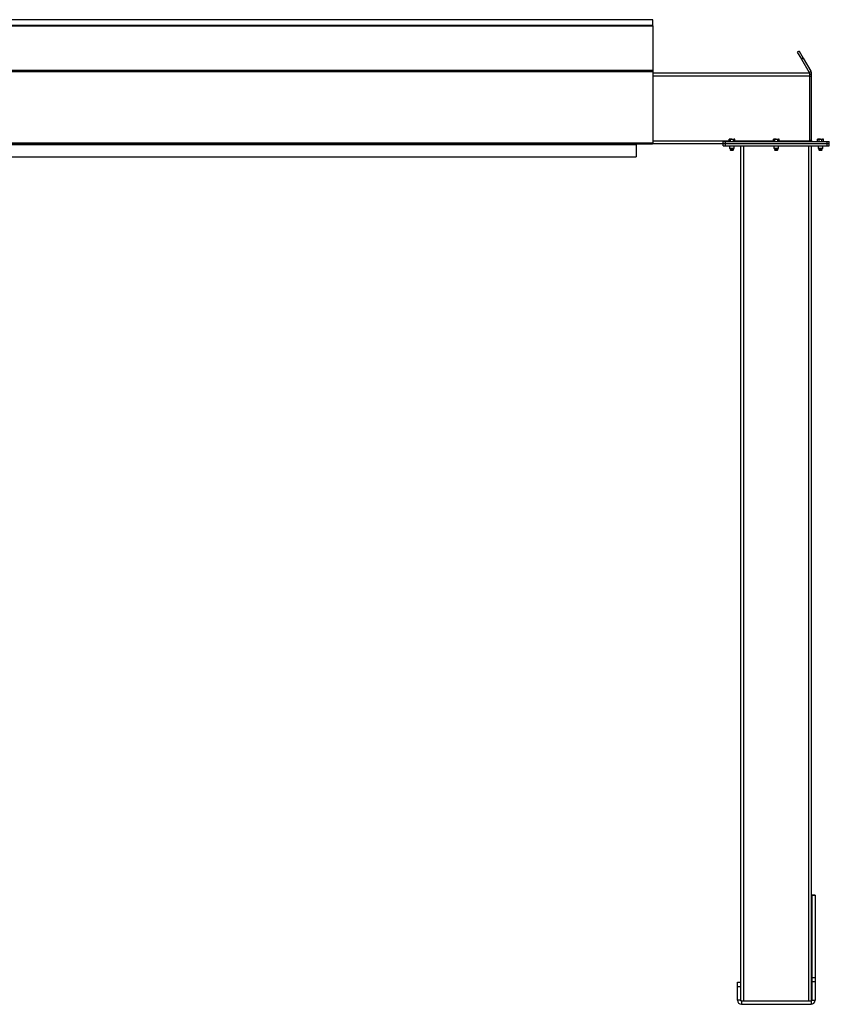
# Model space of a CAD drawing. Units: inches. Extents: x 3 to 813, y 3 to 526.
# Drawn here: x 589 to 680, y 177 to 289 of the extents above; entities that cross this region are included whole.
import ezdxf

# ---------------------------------------------------------------- set-up
doc = ezdxf.new("R2010")
doc.units = ezdxf.units.IN
doc.header["$LTSCALE"] = 24
doc.header["$MEASUREMENT"] = 0

msp = doc.modelspace()

# ---------------------------------------------------------------- linework, layer by layer
at = {"color": 7, "linetype": 'Continuous', "lineweight": 25}
for p, q in [((660.282721, 288.9262466), (546.282721, 288.9262466)), ((660.282721, 288.2699352), (660.282721, 288.9262466)), ((660.282721, 288.2699352), (546.282721, 288.2699352)), ((660.282721, 288.2431439), (546.282721, 288.2431439)), ((546.282721, 288.2425345), (660.282721, 288.2425345)), ((660.282721, 288.2431439), (660.282721, 288.2699352)), ((660.282721, 288.2431439), (660.282721, 288.2425345)), ((660.282721, 288.2425345), (660.282721, 283.1903076)), ((676.8742274, 285.3722974), (676.657721, 285.2472974)), ((676.657721, 285.2472974), (677.1207084, 284.4453796)), ((676.8742274, 285.3722974), (677.3372148, 284.5703796)), ((677.3372148, 284.5703796), (677.1207084, 284.4453796)), ((677.1207084, 284.4453796), (677.9824805, 282.9527466)), ((677.3372148, 284.5703796), (678.1989869, 283.0777466)), ((546.282721, 283.1903076), (660.282721, 283.1903076)), ((546.282721, 283.0684366), (660.282721, 283.0684366)), ((660.282721, 283.1903076), (660.282721, 283.0684366)), ((660.282721, 283.0684366), (660.282721, 274.9778462)), ((660.282721, 282.8902466), (678.032721, 282.8902466)), ((677.9824805, 282.9527466), (678.1989869, 283.0777466)), ((678.032721, 282.8902466), (678.032721, 282.5777466)), ((678.032721, 282.7652466), (678.282721, 282.7652466)), ((678.032721, 282.5777466), (678.032721, 275.2027466)), ((678.032721, 282.5152466), (678.282721, 282.5152466)), ((678.282721, 282.5152466), (678.282721, 282.7652466)), ((678.282721, 275.2302466), (678.282721, 282.5152466)), ((546.282721, 274.9778462), (660.282721, 274.9778462)), ((546.3457397, 274.8518462), (660.2197023, 274.8518462)), ((548.157721, 274.7978462), (658.407721, 274.7978462)), ((658.407721, 274.8518462), (658.407721, 274.7978462)), ((658.407721, 274.7978462), (658.407721, 273.3878462)), ((660.2814478, 274.8878462), (660.282721, 274.8878462)), ((660.282721, 274.9778462), (660.282721, 274.8878462)), ((660.282721, 274.8902466), (668.252721, 274.8902466)), ((668.252721, 274.8902466), (668.252721, 275.1402466)), ((668.252721, 275.1402466), (668.502721, 275.1402466)), ((668.252721, 274.6402466), (668.252721, 274.8902466)), ((668.252721, 274.8902466), (668.502721, 274.8902466)), ((668.252721, 274.6402466), (668.502721, 274.6402466)), ((668.502721, 274.8902466), (668.502721, 275.1402466)), ((668.502721, 275.1402466), (680.032721, 275.1402466)), ((668.502721, 274.6402466), (668.502721, 274.8902466)), ((668.502721, 274.8902466), (680.032721, 274.8902466)), ((668.502721, 274.6402466), (680.032721, 274.6402466)), ((668.971721, 275.4082466), (668.9282502, 275.3831486)), ((668.9282502, 275.1402466), (668.9282502, 275.3831486)), ((669.0093679, 275.4082466), (668.971721, 275.4082466)), ((668.987721, 274.6402466), (668.987721, 274.3735278)), ((669.252721, 275.4082466), (669.0093679, 275.4082466)), ((669.0904856, 275.1402466), (669.0904856, 275.3831486)), ((669.252721, 275.4082466), (669.4960742, 275.4082466)), ((669.4149564, 275.1402466), (669.4149564, 275.3831486)), ((669.533721, 275.4082466), (669.4960742, 275.4082466)), ((669.517721, 274.3735278), (669.517721, 274.6402466)), ((669.5771919, 275.3831486), (669.533721, 275.4082466)), ((669.5771919, 275.1402466), (669.5771919, 275.3831486)), ((670.267721, 177.7881645), (670.267721, 274.6402466)), ((673.986721, 275.4082466), (673.9432502, 275.3831486)), ((673.9432502, 275.1402466), (673.9432502, 275.3831486)), ((674.0243679, 275.4082466), (673.986721, 275.4082466)), ((674.002721, 274.6402466), (674.002721, 274.3735278)), ((674.267721, 275.4082466), (674.0243679, 275.4082466)), ((674.1054856, 275.1402466), (674.1054856, 275.3831486)), ((674.267721, 275.4082466), (674.5110742, 275.4082466)), ((674.4299564, 275.1402466), (674.4299564, 275.3831486)), ((674.548721, 275.4082466), (674.5110742, 275.4082466)), ((674.532721, 274.3735278), (674.532721, 274.6402466)), ((674.5921919, 275.3831486), (674.548721, 275.4082466)), ((674.5921919, 275.1402466), (674.5921919, 275.3831486)), ((678.282721, 275.2302466), (678.032721, 275.2302466)), ((678.032721, 275.2027466), (678.032721, 275.1402466)), ((678.267721, 177.7881645), (678.267721, 274.6402466)), ((679.001721, 275.4082466), (678.9582502, 275.3831486)), ((678.9582502, 275.1402466), (678.9582502, 275.3831486)), ((679.0393679, 275.4082466), (679.001721, 275.4082466)), ((679.017721, 274.6402466), (679.017721, 274.3735278)), ((679.282721, 275.4082466), (679.0393679, 275.4082466)), ((679.1204856, 275.1402466), (679.1204856, 275.3831486)), ((679.282721, 275.4082466), (679.5260742, 275.4082466)), ((679.4449564, 275.1402466), (679.4449564, 275.3831486)), ((679.563721, 275.4082466), (679.5260742, 275.4082466)), ((679.547721, 274.3735278), (679.547721, 274.6402466)), ((679.6071919, 275.3831486), (679.563721, 275.4082466)), ((679.6071919, 275.1402466), (679.6071919, 275.3831486)), ((680.032721, 274.8902466), (680.032721, 275.1402466)), ((680.032721, 275.1402466), (680.282721, 275.1402466)), ((680.032721, 274.6402466), (680.032721, 274.8902466)), ((680.032721, 274.8902466), (680.282721, 274.8902466)), ((680.032721, 274.6402466), (680.282721, 274.6402466)), ((680.282721, 274.8902466), (680.282721, 275.1402466)), ((680.282721, 274.6402466), (680.282721, 274.8902466)), ((548.157721, 273.3878462), (658.407721, 273.3878462)), ((668.987721, 274.3735278), (669.0460023, 274.3152466)), ((668.987721, 274.3735278), (669.517721, 274.3735278)), ((669.0460023, 274.3152466), (669.4594398, 274.3152466)), ((669.0846192, 274.3152466), (669.065221, 274.3016638)), ((669.065221, 274.3016638), (669.065221, 274.2913293)), ((669.065221, 274.3016638), (669.440221, 274.3016638)), ((669.065221, 274.2913293), (669.102471, 274.2652466)), ((669.065221, 274.2913293), (669.440221, 274.2913293)), ((669.102471, 274.2652466), (669.065221, 274.2391638)), ((669.065221, 274.2391638), (669.065221, 274.2288293)), ((669.065221, 274.2391638), (669.440221, 274.2391638)), ((669.065221, 274.2288293), (669.102471, 274.2027466)), ((669.065221, 274.2288293), (669.440221, 274.2288293)), ((669.102471, 274.2027466), (669.0657108, 274.1770068)), ((669.0657108, 274.1770068), (669.102471, 274.1402466)), ((669.4397312, 274.1770068), (669.0657108, 274.1770068)), ((669.102471, 274.2652466), (669.402971, 274.2652466)), ((669.102471, 274.2027466), (669.402971, 274.2027466)), ((669.102471, 274.1402466), (669.252721, 274.1402466)), ((669.252721, 274.1402466), (669.402971, 274.1402466)), ((669.402971, 274.2652466), (669.440221, 274.2913293)), ((669.440221, 274.2391638), (669.402971, 274.2652466)), ((669.402971, 274.2027466), (669.440221, 274.2288293)), ((669.4397312, 274.1770068), (669.402971, 274.2027466)), ((669.402971, 274.1402466), (669.4397312, 274.1770068)), ((669.440221, 274.3016638), (669.4208229, 274.3152466)), ((669.440221, 274.2913293), (669.440221, 274.3016638)), ((669.440221, 274.2288293), (669.440221, 274.2391638)), ((669.4594398, 274.3152466), (669.517721, 274.3735278)), ((674.002721, 274.3735278), (674.0610023, 274.3152466)), ((674.002721, 274.3735278), (674.532721, 274.3735278)), ((674.0610023, 274.3152466), (674.4744398, 274.3152466)), ((674.0996192, 274.3152466), (674.080221, 274.3016638)), ((674.080221, 274.3016638), (674.080221, 274.2913293)), ((674.080221, 274.3016638), (674.455221, 274.3016638)), ((674.080221, 274.2913293), (674.117471, 274.2652466)), ((674.080221, 274.2913293), (674.455221, 274.2913293)), ((674.117471, 274.2652466), (674.080221, 274.2391638)), ((674.080221, 274.2391638), (674.080221, 274.2288293)), ((674.080221, 274.2391638), (674.455221, 274.2391638)), ((674.080221, 274.2288293), (674.117471, 274.2027466)), ((674.080221, 274.2288293), (674.455221, 274.2288293)), ((674.117471, 274.2027466), (674.0807108, 274.1770068)), ((674.0807108, 274.1770068), (674.117471, 274.1402466)), ((674.4547312, 274.1770068), (674.0807108, 274.1770068)), ((674.117471, 274.2652466), (674.417971, 274.2652466)), ((674.117471, 274.2027466), (674.417971, 274.2027466)), ((674.117471, 274.1402466), (674.267721, 274.1402466)), ((674.267721, 274.1402466), (674.417971, 274.1402466)), ((674.417971, 274.2652466), (674.455221, 274.2913293)), ((674.455221, 274.2391638), (674.417971, 274.2652466)), ((674.417971, 274.2027466), (674.455221, 274.2288293)), ((674.4547312, 274.1770068), (674.417971, 274.2027466)), ((674.417971, 274.1402466), (674.4547312, 274.1770068)), ((674.455221, 274.3016638), (674.4358229, 274.3152466)), ((674.455221, 274.2913293), (674.455221, 274.3016638)), ((674.455221, 274.2288293), (674.455221, 274.2391638)), ((674.4744398, 274.3152466), (674.532721, 274.3735278)), ((679.017721, 274.3735278), (679.0760023, 274.3152466)), ((679.017721, 274.3735278), (679.547721, 274.3735278)), ((679.0760023, 274.3152466), (679.4894398, 274.3152466)), ((679.1146192, 274.3152466), (679.095221, 274.3016638)), ((679.095221, 274.3016638), (679.095221, 274.2913293)), ((679.095221, 274.3016638), (679.470221, 274.3016638)), ((679.095221, 274.2913293), (679.132471, 274.2652466)), ((679.095221, 274.2913293), (679.470221, 274.2913293)), ((679.132471, 274.2652466), (679.095221, 274.2391638)), ((679.095221, 274.2391638), (679.095221, 274.2288293)), ((679.095221, 274.2391638), (679.470221, 274.2391638)), ((679.095221, 274.2288293), (679.132471, 274.2027466)), ((679.095221, 274.2288293), (679.470221, 274.2288293)), ((679.132471, 274.2027466), (679.0957108, 274.1770068)), ((679.0957108, 274.1770068), (679.132471, 274.1402466)), ((679.4697312, 274.1770068), (679.0957108, 274.1770068)), ((679.132471, 274.2652466), (679.432971, 274.2652466)), ((679.132471, 274.2027466), (679.432971, 274.2027466)), ((679.132471, 274.1402466), (679.282721, 274.1402466)), ((679.282721, 274.1402466), (679.432971, 274.1402466)), ((679.432971, 274.2652466), (679.470221, 274.2913293)), ((679.470221, 274.2391638), (679.432971, 274.2652466)), ((679.432971, 274.2027466), (679.470221, 274.2288293)), ((679.4697312, 274.1770068), (679.432971, 274.2027466)), ((679.432971, 274.1402466), (679.4697312, 274.1770068)), ((679.470221, 274.3016638), (679.4508229, 274.3152466)), ((679.470221, 274.2913293), (679.470221, 274.3016638)), ((679.470221, 274.2288293), (679.470221, 274.2391638)), ((679.4894398, 274.3152466), (679.547721, 274.3735278)), ((678.672721, 189.7652466), (678.297721, 189.7652466)), ((678.297721, 189.7652466), (678.297721, 189.7147415)), ((678.672721, 189.7147415), (678.297721, 189.7147415)), ((678.297721, 189.7147415), (678.297721, 180.4021514)), ((678.672721, 189.7652466), (678.672721, 189.7147415)), ((678.672721, 189.7147415), (678.672721, 180.4021514)), ((669.862721, 179.8902466), (670.237721, 179.8902466)), ((669.862721, 179.3902466), (669.862721, 179.8902466)), ((670.237721, 179.3902466), (670.237721, 179.8902466)), ((678.672721, 180.4021514), (678.297721, 180.4021514)), ((678.297721, 180.4021514), (678.297721, 179.9526565)), ((678.297721, 179.9526565), (678.297721, 177.8552466)), ((678.672721, 179.9526565), (678.297721, 179.9526565)), ((678.672721, 180.4021514), (678.672721, 179.9526565)), ((678.672721, 179.9526565), (678.672721, 177.8552466)), ((669.862721, 179.3902466), (670.237721, 179.3902466)), ((669.862721, 177.8552466), (669.862721, 179.3902466)), ((670.237721, 177.8552466), (670.237721, 179.3902466)), ((670.237721, 177.8552466), (669.862721, 177.8552466)), ((670.327721, 177.7652466), (670.327721, 177.3902466)), ((670.327721, 177.7652466), (678.207721, 177.7652466)), ((670.327721, 177.3902466), (678.207721, 177.3902466)), ((678.207721, 177.7652466), (678.207721, 177.3902466)), ((678.297721, 177.8552466), (678.672721, 177.8552466))]:
    msp.add_line(p, q, dxfattribs=at)
at = {"color": 8, "linetype": 'Continuous', "lineweight": 25}
for p, q in [((660.282721, 282.5777466), (678.032721, 282.5777466)), ((660.282721, 275.2027466), (668.9282502, 275.2027466)), ((669.5771919, 275.2027466), (673.9432502, 275.2027466)), ((670.580221, 177.7652466), (670.580221, 274.6402466)), ((674.5921919, 275.2027466), (678.032721, 275.2027466)), ((677.955221, 177.7652466), (677.955221, 274.6402466))]:
    msp.add_line(p, q, dxfattribs=at)
at = {"color": 7, "linetype": 'Continuous', "lineweight": 25, "flags": 128}
msp.add_lwpolyline([(678.032721, 275.2302466), (678.039254, 275.1639158), (678.0448491, 275.1402466)], dxfattribs=at)
at = {"color": 7, "linetype": 'Continuous', "lineweight": 25}
for centre, radius, start, end in [((678.372721, 275.2302466), 0.09, 180, 270), ((670.327721, 177.8552466), 0.465, 180, 270), ((670.327721, 177.8552466), 0.09, 180, 270), ((678.207721, 177.8552466), 0.09, 270, 0), ((678.207721, 177.8552466), 0.465, 270, 0)]:
    msp.add_arc(centre, radius, start, end, dxfattribs=at)
msp.add_ellipse((660.2197023, 274.9778462), major_axis=(0, 0.126), ratio=0.7002075382, start_param=3.1415926536, end_param=3.9167860269, dxfattribs=at)
for points, knots in [([(678.0111674, 282.8902466), (678.011069, 282.8906255), (678.0053071, 282.9128223), (677.9937956, 282.9329563), (677.9824805, 282.9527466)], [0, 0, 0, 0, 0.017072294, 1, 1, 1, 1]), ([(678.282721, 282.7652466), (678.2809622, 282.8001305), (678.2773651, 282.8714739), (678.2496265, 282.9779754), (678.2160421, 283.044144), (678.1989869, 283.0777466)], [0, 0, 0, 0, 0.3201442599, 0.6547470477, 1, 1, 1, 1]), ([(668.9282502, 275.3831486), (668.941424, 275.3901635), (668.9680133, 275.4043217), (668.9954998, 275.4069304), (669.0093679, 275.4082466)], [0, 0, 0, 0, 0.4954579635, 1, 1, 1, 1]), ([(669.0093679, 275.4082466), (669.0112914, 275.4082215), (669.0386839, 275.4078642), (669.0655272, 275.3950568), (669.0904856, 275.3831486)], [0, 0, 0, 0, 0.0702189904, 1, 1, 1, 1]), ([(669.0904856, 275.3831486), (669.1019545, 275.3863597), (669.1547873, 275.4011521), (669.2097161, 275.4051312), (669.252721, 275.4082466)], [0, 0, 0, 0, 0.2170785098, 1, 1, 1, 1]), ([(669.252721, 275.4082466), (669.2657114, 275.4079579), (669.3206096, 275.4067382), (669.3741132, 275.3933607), (669.4149564, 275.3831486)], [0, 0, 0, 0, 0.2366272008, 1, 1, 1, 1]), ([(669.4149564, 275.3831486), (669.4281303, 275.3901635), (669.4547196, 275.4043217), (669.4822061, 275.4069304), (669.4960742, 275.4082466)], [0, 0, 0, 0, 0.4954579635, 1, 1, 1, 1]), ([(669.4960742, 275.4082466), (669.4979976, 275.4082215), (669.5253901, 275.4078642), (669.5522335, 275.3950568), (669.5771919, 275.3831486)], [0, 0, 0, 0, 0.0702189904, 1, 1, 1, 1]), ([(673.9432502, 275.3831486), (673.956424, 275.3901635), (673.9830133, 275.4043217), (674.0104998, 275.4069304), (674.0243679, 275.4082466)], [0, 0, 0, 0, 0.4954579635, 1, 1, 1, 1]), ([(674.0243679, 275.4082466), (674.0262914, 275.4082215), (674.0536839, 275.4078642), (674.0805272, 275.3950568), (674.1054856, 275.3831486)], [0, 0, 0, 0, 0.0702189904, 1, 1, 1, 1]), ([(674.1054856, 275.3831486), (674.1169545, 275.3863597), (674.1697873, 275.4011521), (674.2247161, 275.4051312), (674.267721, 275.4082466)], [0, 0, 0, 0, 0.2170785098, 1, 1, 1, 1]), ([(674.267721, 275.4082466), (674.2807114, 275.4079579), (674.3356096, 275.4067382), (674.3891132, 275.3933607), (674.4299564, 275.3831486)], [0, 0, 0, 0, 0.2366272008, 1, 1, 1, 1]), ([(674.4299564, 275.3831486), (674.4431303, 275.3901635), (674.4697196, 275.4043217), (674.4972061, 275.4069304), (674.5110742, 275.4082466)], [0, 0, 0, 0, 0.4954579635, 1, 1, 1, 1]), ([(674.5110742, 275.4082466), (674.5129976, 275.4082215), (674.5403901, 275.4078642), (674.5672335, 275.3950568), (674.5921919, 275.3831486)], [0, 0, 0, 0, 0.0702189904, 1, 1, 1, 1]), ([(678.9582502, 275.3831486), (678.971424, 275.3901635), (678.9980133, 275.4043217), (679.0254998, 275.4069304), (679.0393679, 275.4082466)], [0, 0, 0, 0, 0.4954579635, 1, 1, 1, 1]), ([(679.0393679, 275.4082466), (679.0412914, 275.4082215), (679.0686839, 275.4078642), (679.0955272, 275.3950568), (679.1204856, 275.3831486)], [0, 0, 0, 0, 0.0702189904, 1, 1, 1, 1]), ([(679.1204856, 275.3831486), (679.1319545, 275.3863597), (679.1847873, 275.4011521), (679.2397161, 275.4051312), (679.282721, 275.4082466)], [0, 0, 0, 0, 0.2170785098, 1, 1, 1, 1]), ([(679.282721, 275.4082466), (679.2957114, 275.4079579), (679.3506096, 275.4067382), (679.4041132, 275.3933607), (679.4449564, 275.3831486)], [0, 0, 0, 0, 0.2366272008, 1, 1, 1, 1]), ([(679.4449564, 275.3831486), (679.4581303, 275.3901635), (679.4847196, 275.4043217), (679.5122061, 275.4069304), (679.5260742, 275.4082466)], [0, 0, 0, 0, 0.4954579635, 1, 1, 1, 1]), ([(679.5260742, 275.4082466), (679.5279976, 275.4082215), (679.5553901, 275.4078642), (679.5822335, 275.3950568), (679.6071919, 275.3831486)], [0, 0, 0, 0, 0.0702189904, 1, 1, 1, 1])]:
    msp.add_open_spline(points, degree=3, knots=knots, dxfattribs=at)

doc.saveas('drawing.dxf')
